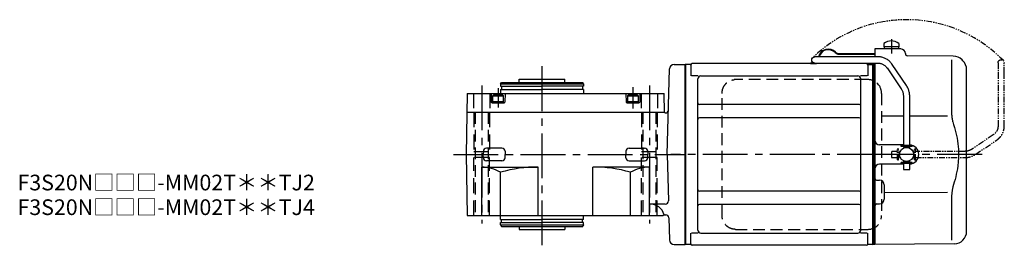
# Model space of a CAD drawing. Extents: x -520 to 920, y 64 to 805.
# Drawn here: x 292 to 920, y 661 to 805 of the extents above; entities that cross this region are included whole.
import ezdxf

# ---------------------------------------------------------------- set-up
doc = ezdxf.new("R2010")
doc.units = 0
doc.header["$LTSCALE"] = 3
doc.header["$MEASUREMENT"] = 0
for name, pattern in [('HIDDEN', [3.75, 2.5, -1.25]), ('HIDDEN2', [4.7625, 3.175, -1.5875]), ('PHANTOM', [2.5, 1.25, -0.25, 0.25, -0.25, 0.25, -0.25]), ('sekkei(A2)', [14.2875, 9.525, -1.5875, 1.5875, -1.5875])]:
    doc.linetypes.add(name, pattern=pattern)
doc.layers.get('0').update_dxf_attribs({"linetype": 'CONTINUOUS'})
for name, color, linetype in [('CENTER', 3, 'sekkei(A2)'), ('HIDDEN', 1, 'HIDDEN'), ('HIDS', 1, 'HIDDEN2'), ('PHANTOM', 2, 'PHANTOM')]:
    doc.layers.add(name, color=color, linetype=linetype)
doc.layers.add('TITLE', color=4, linetype='CONTINUOUS', plot=False)
doc.styles.get("Standard").update_dxf_attribs({"font": 'simplex.shx', "bigfont": 'extfont.shx'})

# ---------------------------------------------------------------- blocks, each defined once
blk = doc.blocks.new('A$C0D5F27CA-2')
for p, q in [((0.14, 44.13), (9.13, 57.45)), ((18.22, 62.35), (51.94, 62.35)), ((51.94, 58.35), (18.22, 58.35)), ((51.94, 62.35), (58.5, 62.35)), ((58.5, 58.35), (51.94, 58.35)), ((12.44, 55.21), (3.46, 41.9)), ((-2, 5.75), (-2, 37.02)), ((2, 37.02), (2, 5.75)), ((-3.5, 5.75), (2, 5.75)), ((-3.5, 5.15), (-3.5, 5.75)), ((-3.5, 5.15), (3.5, 5.15)), ((-2, 4.55), (2, 4.55)), ((-2, 4.03), (-2, 4.55)), ((-1.52, 5.15), (-1.52, 4.55)), ((1.52, 5.15), (1.52, 4.55)), ((2, 5.75), (3.5, 5.75)), ((2, 4.55), (2, 4.03)), ((3.5, 5.15), (3.5, 5.75)), ((-3.5, -5.75), (-3.5, -5.15)), ((-3.5, -5.15), (3.5, -5.15)), ((-3.5, -5.75), (2, -5.75)), ((-2, -4.55), (-2, -4.03)), ((-2, -4.55), (2, -4.55)), ((-2, -9.65), (-2, -5.75)), ((-1.52, -4.55), (-1.52, -5.15)), ((1.52, -4.55), (1.52, -5.15)), ((2, -4.03), (2, -4.55)), ((2, -5.75), (2, -9.65)), ((2, -5.75), (3.5, -5.75)), ((3.5, -5.75), (3.5, -5.15)), ((0.78, -9.65), (-2, -9.65)), ((2, -9.65), (0.78, -9.65))]:
    blk.add_line(p, q)
blk.add_arc((58.5, 60.35), 2, 270, 90)
for points, knots in [([(9.13, 57.45), (9.25, 57.62), (9.58, 58.09), (10.18, 58.81), (10.96, 59.58), (11.8, 60.26), (12.71, 60.86), (13.66, 61.36), (14.66, 61.76), (15.68, 62.07), (16.74, 62.27), (17.59, 62.34), (18.08, 62.35), (18.22, 62.35)], [0, 0, 0, 0, 0.057937, 0.158761, 0.259517, 0.360129, 0.460601, 0.560941, 0.661167, 0.761303, 0.861377, 0.961421, 1, 1, 1, 1]), ([(18.22, 58.35), (18.09, 58.35), (17.67, 58.34), (16.98, 58.25), (16.16, 58.05), (15.36, 57.74), (14.61, 57.33), (13.91, 56.84), (13.27, 56.25), (12.79, 55.7), (12.53, 55.33), (12.44, 55.21)], [0, 0, 0, 0, 0.058103, 0.183633, 0.309362, 0.43518, 0.560871, 0.686286, 0.811316, 0.935901, 1, 1, 1, 1]), ([(-2, 37.02), (-2, 37.23), (-1.99, 37.82), (-1.9, 38.79), (-1.69, 39.91), (-1.4, 41), (-1, 42.05), (-0.53, 43.04), (-0.13, 43.73), (0.1, 44.08), (0.14, 44.13)], [0, 0, 0, 0, 0.0840699, 0.2333427, 0.3826804, 0.5320169, 0.6813205, 0.8305544, 0.9714213, 1, 1, 1, 1]), ([(3.46, 41.9), (3.38, 41.78), (3.14, 41.42), (2.8, 40.77), (2.47, 39.94), (2.22, 39.06), (2.06, 38.17), (2, 37.48), (2, 37.1), (2, 37.02)], [0, 0, 0, 0, 0.083976, 0.258926, 0.43361, 0.607898, 0.781896, 0.955687, 1, 1, 1, 1])]:
    blk.add_open_spline(points, degree=3, knots=knots)
blk = doc.blocks.new('A$C0D5F27CA-3')
at = {"layer": 'PHANTOM'}
for p, q in [((0.14, 44.13), (9.13, 57.45)), ((18.22, 62.35), (51.94, 62.35)), ((51.94, 58.35), (18.22, 58.35)), ((51.94, 62.35), (58.5, 62.35)), ((58.5, 58.35), (51.94, 58.35)), ((12.44, 55.21), (3.46, 41.9)), ((-2, 5.75), (-2, 37.02)), ((2, 37.02), (2, 5.75)), ((-3.5, 5.75), (2, 5.75)), ((-3.5, 5.15), (-3.5, 5.75)), ((-3.5, 5.15), (3.5, 5.15)), ((-2, 4.55), (2, 4.55)), ((-2, 4.03), (-2, 4.55)), ((-1.52, 5.15), (-1.52, 4.55)), ((1.52, 5.15), (1.52, 4.55)), ((2, 5.75), (3.5, 5.75)), ((2, 4.55), (2, 4.03)), ((3.5, 5.15), (3.5, 5.75)), ((-3.5, -5.75), (-3.5, -5.15)), ((-3.5, -5.15), (3.5, -5.15)), ((-3.5, -5.75), (3.5, -5.75)), ((-2, -4.55), (-2, -4.03)), ((-2, -4.55), (2, -4.55)), ((-2, -9.65), (-2, -5.75)), ((-1.52, -4.55), (-1.52, -5.15)), ((1.52, -4.55), (1.52, -5.15)), ((2, -4.03), (2, -4.55)), ((2, -5.75), (2, -9.65)), ((3.5, -5.15), (3.5, -5.75)), ((0.78, -9.65), (-2, -9.65)), ((2, -9.65), (0.78, -9.65))]:
    blk.add_line(p, q, dxfattribs=at)
blk.add_arc((58.5, 60.35), 2, 270, 90, dxfattribs=at)
for points, knots in [([(9.13, 57.45), (9.25, 57.62), (9.58, 58.09), (10.18, 58.81), (10.96, 59.58), (11.8, 60.26), (12.71, 60.86), (13.66, 61.36), (14.66, 61.76), (15.68, 62.07), (16.74, 62.27), (17.59, 62.34), (18.08, 62.35), (18.22, 62.35)], [0, 0, 0, 0, 0.057937, 0.158761, 0.259517, 0.360129, 0.460601, 0.560941, 0.661167, 0.761303, 0.861377, 0.961421, 1, 1, 1, 1]), ([(18.22, 58.35), (18.09, 58.35), (17.67, 58.34), (16.98, 58.25), (16.16, 58.05), (15.36, 57.74), (14.61, 57.33), (13.91, 56.84), (13.27, 56.25), (12.79, 55.7), (12.53, 55.33), (12.44, 55.21)], [0, 0, 0, 0, 0.058103, 0.183633, 0.309362, 0.43518, 0.560871, 0.686286, 0.811316, 0.935901, 1, 1, 1, 1]), ([(-2, 37.02), (-2, 37.23), (-1.99, 37.82), (-1.9, 38.79), (-1.69, 39.91), (-1.4, 41), (-1, 42.05), (-0.53, 43.04), (-0.13, 43.73), (0.1, 44.08), (0.14, 44.13)], [0, 0, 0, 0, 0.0840699, 0.2333427, 0.3826804, 0.5320169, 0.6813205, 0.8305544, 0.9714213, 1, 1, 1, 1]), ([(3.46, 41.9), (3.38, 41.78), (3.14, 41.42), (2.8, 40.77), (2.47, 39.94), (2.22, 39.06), (2.06, 38.17), (2, 37.48), (2, 37.1), (2, 37.02)], [0, 0, 0, 0, 0.083976, 0.258926, 0.43361, 0.607898, 0.781896, 0.955687, 1, 1, 1, 1])]:
    blk.add_open_spline(points, degree=3, knots=knots, dxfattribs=at)
blk = doc.blocks.new('A$C760D7AD2-1')
for p, q in [((126.75, 70.89), (126.75, 68.75)), ((136.25, 70.89), (136.25, 68.75)), ((98.11, 64.4), (121, 64.4)), ((98.11, 64), (121, 64)), ((137.53, 67.36), (121, 67.5)), ((121, 67.5), (121, 62.35)), ((137.53, 67.36), (121, 67.5)), ((136.25, 68.75), (126.75, 68.75)), ((126.9, 68.75), (126.9, 67.45)), ((136.1, 67.45), (126.9, 67.45)), ((136.1, 68.75), (136.1, 67.45)), ((140.5, 64.36), (140.5, 64)), ((171.02, 62.74), (141.49, 63)), ((0.3, 57.5), (0, 57.33)), ((0, -57.33), (0, 57.33)), ((0.3, -57.5), (0.3, 57.5)), ((3.18, 57.5), (0.3, 57.5)), ((3.5, 57), (3.5, 50.22)), ((115.5, 58), (4.5, 58)), ((79.82, 58.4), (82.26, 58.4)), ((79.82, 58.4), (79.82, 58)), ((79.82, 58), (83.12, 58)), ((116.5, 57), (116.5, 50.22)), ((116.82, 57.5), (119.7, 57.5)), ((119.7, -47.22), (119.7, 57.5)), ((119.7, 57.5), (120, 57.33)), ((120.2, 57.49), (120, 57.3)), ((120, 57.33), (120, 47.1)), ((120, 57.3), (120, -47.1)), ((121, 57.47), (120.2, 57.49)), ((121, 58.35), (121, 57.47)), ((121, 57.47), (121, 0)), ((169.78, 60.35), (169.78, 28.58)), ((177.16, 59.84), (176.6, 60.4)), ((179.5, -49.06), (179.5, 54.19)), ((8.15, 50.22), (3.9, 50.22)), ((8, -48.22), (8, 48.22)), ((10, 50.22), (110, 50.22)), ((116.1, 50.22), (111.85, 50.22)), ((112, -47.8), (112, 48.22)), ((111, 31.88), (9, 31.88)), ((111, 23.41), (9, 23.41)), ((139.2, 24.4), (125.23, 24.42)), ((167.23, 24.37), (143.2, 24.39)), ((121, 0), (121, -32.54)), ((139.2, 6.09), (123.97, 6.22)), ((139.2, -6.09), (123.97, -6.22)), ((121.99, -16.46), (124.03, -16.47)), ((111, -23.41), (9, -23.41)), ((127, -19.47), (127, -28.53)), ((167.24, -24.36), (127, -24.44)), ((169.78, -28.58), (169.78, -54.76)), ((111, -31.88), (9, -31.88)), ((121, -32.54), (121, -46.59)), ((121.99, -31.54), (124.03, -31.53)), ((3.5, -57), (3.5, -50.22)), ((8.15, -50.22), (3.9, -50.22)), ((10, -50.22), (110, -50.22)), ((116.1, -50.22), (111.85, -50.22)), ((112, -48.22), (112, -47.8)), ((116.5, -57), (116.5, -50.22)), ((119.7, -57.5), (119.7, -47.22)), ((120, -47.1), (120, -57.33)), ((120, -57.3), (120, -47.1)), ((121, -46.59), (121, -57.5)), ((0.3, -57.5), (0, -57.33)), ((3.18, -57.5), (0.3, -57.5)), ((115.5, -58), (4.5, -58)), ((119.7, -57.5), (116.82, -57.5)), ((119.7, -57.5), (120, -57.33)), ((120.2, -57.49), (120, -57.3)), ((121, -57.47), (120.2, -57.49)), ((171.57, -57.06), (121, -57.5))]:
    blk.add_line(p, q)
blk.add_circle((141.2, 0), 4.5)
for centre, radius, start, end in [((131.5, 64.45), 8, 53.5764, 126.42368), ((91.32, 60.9), 6.4, 43.74812, 166.90073), ((91.32, 60.9), 6, 43.74812, 166.01025), ((98.11, 67.4), 3.4, 223.74812, 270), ((98.11, 67.4), 3, 223.74812, 270), ((137.5, 64.36), 3, 360, 89.5), ((137.5, 64.36), 3, 360, 89.5), ((141.5, 64), 1, 180, 269.5), ((3.18, 58.5), 1, 270, 311.40962), ((4.5, 57), 1, 90, 180), ((83.12, 59.9), 1.9, 270, 305.3345), ((115.5, 57), 1, 0, 90), ((116.82, 58.5), 1, 228.59038, 270), ((170.95, 54.74), 8, 45, 89.5), ((171.5, 54.19), 8, 0, 45), ((10, 48.22), 2, 90, 180), ((110, 48.22), 2, 0, 90), ((9, 32.88), 1, 180, 270), ((111, 32.88), 1, 270, 0), ((9, 22.41), 1, 90, 180), ((111, 22.41), 1, 0, 90), ((124, 9.22), 3, 180, 269.5), ((142.95, 0), 6.05, 0, 87.6061), ((142.95, 0), 6.05, 272.3939, 0), ((124, -9.22), 3, 90.5, 180), ((122, -15.46), 1, 180, 269.5), ((124, -19.47), 3, 0, 89.5), ((9, -22.41), 1, 180, 270), ((111, -22.41), 1, 270, 0), ((124, -28.53), 3, 270.5, 0), ((9, -32.88), 1, 90, 180), ((111, -32.88), 1, 0, 90), ((122, -32.54), 1, 90.5, 180), ((10, -48.22), 2, 180, 270), ((110, -48.22), 2, 270, 0), ((171.5, -49.06), 8, 270.5, 0), ((3.18, -58.5), 1, 48.59038, 90), ((4.5, -57), 1, 180, 270), ((115.5, -57), 1, 270, 0), ((116.82, -58.5), 1, 90, 131.40962)]:
    blk.add_arc(centre, radius, start, end)
for points, knots in [([(169.78, 28.58), (169.79, 27.78), (169.82, 26.95), (169.94, 25.29), (170.02, 24.47), (170.24, 22.83), (170.38, 22), (170.57, 21.04), (170.6, 20.9), (170.62, 20.76)], [0.0002013, 0.0002013, 0.0002013, 0.0002013, 0.3230943, 0.3230943, 0.6260446, 0.6260446, 0.9289949, 0.9289949, 0.9788862, 0.9788862, 0.9788862, 0.9788862]), ([(170.62, 20.76), (171.42, 18.46), (172.11, 16.13), (173.21, 11.5), (173.62, 9.21), (174.19, 4.57), (174.33, 2.22), (174.32, -1.36), (174.28, -2.57), (174.12, -4.98), (174, -6.17), (173.54, -9.72), (173.09, -12.06), (171.99, -16.53), (171.35, -18.66), (170.62, -20.76)], [0.0043765, 0.0043765, 0.0043765, 0.0043765, 0.1757485, 0.1757485, 0.3398793, 0.3398793, 0.5040101, 0.5040101, 0.5877582, 0.5877582, 0.6715064, 0.6715064, 0.8390026, 0.8390026, 0.9956241, 0.9956241, 0.9956241, 0.9956241])]:
    blk.add_open_spline(points, degree=3, knots=knots)
blk.add_open_spline([(170.62, -20.76), (170.07, -23.45), (169.79, -26.15), (169.78, -28.58)], degree=3)
at = {"layer": 'CENTER'}
for p, q in [((131.5, 73.63), (131.5, 64.45)), ((125.5, 0), (-9.14, 0)), ((189.34, 0), (113.71, 0))]:
    blk.add_line(p, q, dxfattribs=at)
at = {"layer": 'HIDDEN'}
for p, q in [((31.99, 47.8), (31.29, 47.77)), ((115.53, 47.8), (31.99, 47.8)), ((116.77, 47.8), (115.53, 47.8)), ((23.49, -39), (23.49, 39)), ((125.23, 39), (125.23, -39)), ((31.99, -47.8), (115.53, -47.8)), ((115.53, -47.8), (116.77, -47.8))]:
    blk.add_line(p, q, dxfattribs=at)
for centre, start, end in [((116.59, 39.17), 358.8908, 88.84611), ((116.59, -39.17), 271.15389, 1.1092)]:
    blk.add_arc(centre, 8.63, start, end, dxfattribs=at)
for points, knots in [([(23.49, 39), (23.49, 39.17), (23.5, 39.64), (23.58, 40.4), (23.76, 41.28), (24.03, 42.14), (24.38, 42.96), (24.81, 43.75), (25.32, 44.48), (25.89, 45.16), (26.53, 45.77), (27.23, 46.31), (27.97, 46.77), (28.76, 47.16), (29.58, 47.45), (30.42, 47.67), (31, 47.74), (31.28, 47.77)], [0, 0, 0, 0, 0.038882, 0.107736, 0.176615, 0.245487, 0.314345, 0.38318, 0.451984, 0.520748, 0.589465, 0.658131, 0.726742, 0.795298, 0.8638, 0.932254, 1, 1, 1, 1]), ([(31.99, -47.8), (31.83, -47.8), (31.37, -47.79), (30.63, -47.7), (29.79, -47.51), (28.96, -47.24), (28.17, -46.88), (27.41, -46.43), (26.7, -45.91), (26.05, -45.32), (25.46, -44.66), (24.94, -43.94), (24.49, -43.18), (24.12, -42.36), (23.82, -41.52), (23.62, -40.64), (23.5, -39.8), (23.49, -39.25), (23.49, -39)], [0, 0, 0, 0, 0.037051, 0.101745, 0.166453, 0.23117, 0.295907, 0.360675, 0.425483, 0.490336, 0.555238, 0.62019, 0.685191, 0.750238, 0.815327, 0.880453, 0.945609, 1, 1, 1, 1])]:
    blk.add_open_spline(points, degree=3, knots=knots, dxfattribs=at)
at = {"layer": 'PHANTOM'}
for p, q in [((120.2, 57.49), (120, 57.5)), ((120, 57.5), (120, 57.3)), ((120, -57.5), (120, -57.3)), ((120.2, -57.49), (120, -57.5))]:
    blk.add_line(p, q, dxfattribs=at)
blk.add_arc((141.2, 0), 86.05, 44.10822, 134.10822, dxfattribs=at)
at = {"xscale": -1}
blk.add_blockref('A$C0D5F27CA-2', (141.2, 0), dxfattribs=at)
at = {"layer": 'PHANTOM', "xscale": -1, "rotation": 270}
blk.add_blockref('A$C0D5F27CA-3', (141.2, 0), dxfattribs=at)

msp = doc.modelspace()

# ---------------------------------------------------------------- linework, layer by layer
for p, q in [((705.24, 719.4), (706.67, 773.98)), ((709.67, 776.9), (716.75, 776.9)), ((716.75, 661.9), (716.75, 776.9)), ((610.87, 765.4), (610.87, 767.4)), ((610.87, 767.4), (639.87, 767.4)), ((639.87, 765.4), (639.87, 767.4)), ((598.87, 764.4), (599.45, 765.4)), ((598.87, 764.4), (598.87, 762.9)), ((598.87, 764.4), (651.87, 764.4)), ((598.87, 762.9), (625.37, 762.9)), ((598.87, 760.9), (598.87, 758.4)), ((598.87, 760.9), (625.37, 760.9)), ((599.45, 765.4), (651.3, 765.4)), ((599.57, 762.9), (599.57, 760.9)), ((651.87, 762.9), (625.37, 762.9)), ((651.87, 760.9), (625.37, 760.9)), ((651.17, 762.9), (651.17, 760.9)), ((651.87, 764.4), (651.3, 765.4)), ((651.87, 764.4), (651.87, 762.9)), ((651.87, 760.9), (651.87, 758.4)), ((577.55, 758.4), (576.87, 719.4)), ((577.55, 758.4), (703.19, 758.4)), ((592.87, 758.4), (593.02, 752.89)), ((593.87, 756.9), (594.39, 757.2)), ((593.87, 756.9), (593.87, 752.4)), ((593.87, 756.9), (600.87, 756.9)), ((600.35, 757.2), (594.39, 757.2)), ((600.35, 757.2), (600.87, 756.9)), ((600.87, 752.4), (600.87, 756.9)), ((601.87, 758.4), (601.73, 752.89)), ((678.87, 758.4), (679.02, 752.89)), ((679.87, 756.9), (680.39, 757.2)), ((679.87, 756.9), (686.87, 756.9)), ((679.87, 756.9), (679.87, 752.4)), ((686.35, 757.2), (680.39, 757.2)), ((686.35, 757.2), (686.87, 756.9)), ((686.87, 752.4), (686.87, 756.9)), ((687.87, 758.4), (687.73, 752.89)), ((703.41, 746.1), (703.19, 758.4)), ((593.52, 752.4), (601.23, 752.4)), ((593.87, 753.2), (600.87, 753.2)), ((679.52, 752.4), (687.23, 752.4)), ((679.87, 753.2), (686.87, 753.2)), ((577.34, 746.4), (703.4, 746.4)), ((703.41, 746.1), (703.61, 745.9)), ((703.99, 745.9), (703.61, 745.9)), ((599.82, 723.4), (589.93, 723.4)), ((680.93, 723.4), (690.82, 723.4)), ((576.87, 719.4), (577.55, 680.4)), ((587.93, 721.45), (587.87, 719.43)), ((587.93, 717.35), (587.87, 719.37)), ((601.82, 721.45), (601.87, 719.43)), ((601.82, 717.35), (601.87, 719.37)), ((678.93, 721.45), (678.87, 719.43)), ((678.93, 717.35), (678.87, 719.37)), ((692.82, 721.45), (692.87, 719.43)), ((692.82, 717.35), (692.87, 719.37)), ((705.24, 719.4), (706.02, 689.71)), ((586.87, 680.4), (586.87, 711.4)), ((586.87, 711.4), (622.87, 711.4)), ((599.82, 715.4), (589.93, 715.4)), ((622.87, 680.4), (622.87, 711.4)), ((657.87, 680.4), (657.87, 711.4)), ((693.87, 711.4), (657.87, 711.4)), ((680.93, 715.4), (690.82, 715.4)), ((693.87, 680.4), (693.87, 711.4)), ((598.87, 680.4), (598.87, 708.02)), ((681.87, 680.4), (681.87, 708.02)), ((704.02, 687.66), (693.87, 687.66)), ((577.55, 680.4), (702.7, 680.4)), ((598.87, 677.9), (598.87, 680.4)), ((651.87, 677.9), (651.87, 680.4)), ((703.2, 680.9), (702.7, 680.4)), ((703.2, 680.9), (704.3, 680.9)), ((706.3, 678.95), (706.67, 664.82)), ((598.87, 677.9), (625.37, 677.9)), ((598.87, 674.4), (598.87, 675.9)), ((598.87, 675.9), (625.37, 675.9)), ((598.87, 674.4), (599.45, 673.4)), ((598.87, 674.4), (651.87, 674.4)), ((599.45, 673.4), (651.3, 673.4)), ((599.57, 675.9), (599.57, 677.9)), ((610.87, 673.4), (610.87, 671.4)), ((651.87, 677.9), (625.37, 677.9)), ((651.87, 675.9), (625.37, 675.9)), ((639.87, 673.4), (639.87, 671.4)), ((651.17, 675.9), (651.17, 677.9)), ((651.87, 674.4), (651.3, 673.4)), ((651.87, 674.4), (651.87, 675.9)), ((610.87, 671.4), (639.87, 671.4)), ((709.67, 661.9), (716.75, 661.9))]:
    msp.add_line(p, q)
for centre, radius, start, end in [((709.67, 773.9), 3, 90, 178.5), ((593.52, 752.9), 0.5, 181.5, 270), ((601.23, 752.9), 0.5, 270, 358.5), ((679.52, 752.9), 0.5, 181.5, 270), ((687.23, 752.9), 0.5, 270, 358.5), ((703.99, 747.9), 2, 270, 358.5), ((589.93, 721.4), 2, 90, 178.5), ((599.82, 721.4), 2, 1.5, 90), ((680.93, 721.4), 2, 90, 178.5), ((690.82, 721.4), 2, 1.5, 90), ((589.93, 717.4), 2, 181.5, 270), ((599.82, 717.4), 2, 270, 358.5), ((680.93, 717.4), 2, 181.5, 270), ((690.82, 717.4), 2, 270, 358.5), ((586.87, 688.43), 22.97, 58.50769, 90), ((622.29, 628.7), 82.7, 89.59799, 106.45117), ((658.45, 628.7), 82.7, 73.54883, 90.40201), ((693.87, 688.43), 22.97, 90, 121.49231), ((694.59, 678.83), 8.86, 13.50083, 94.63813), ((704.02, 689.66), 2, 270, 1.5), ((704.3, 678.9), 2, 1.5, 90), ((709.67, 664.9), 3, 181.5, 270)]:
    msp.add_arc(centre, radius, start, end)
at = {"layer": 'CENTER'}
for p, q in [((625.37, 661.4), (625.37, 777.4)), ((586.87, 763.4), (586.87, 675.4)), ((597.37, 761.66), (597.37, 749.34)), ((683.37, 762.32), (683.37, 748.8)), ((693.87, 763.4), (693.87, 675.4)), ((568.82, 719.4), (716.75, 719.4))]:
    msp.add_line(p, q, dxfattribs=at)
at = {"layer": 'HIDDEN'}
for p, q in [((582.67, 746.4), (582.67, 680.4)), ((591.07, 746.4), (591.07, 680.4)), ((689.67, 746.4), (689.67, 680.4)), ((698.07, 746.4), (698.07, 680.4))]:
    msp.add_line(p, q, dxfattribs=at)
at = {"layer": 'HIDS'}
for p, q in [((581.62, 758.4), (581.62, 746.4)), ((592.12, 758.4), (592.12, 746.4)), ((688.62, 758.4), (688.62, 746.4)), ((699.12, 758.4), (699.12, 746.4)), ((581.87, 746.4), (581.87, 721.4)), ((591.87, 746.4), (591.87, 721.4)), ((688.87, 746.4), (688.87, 721.4)), ((698.87, 746.4), (698.87, 721.4)), ((581.87, 721.4), (591.87, 721.4)), ((591.87, 717.4), (581.87, 717.4)), ((581.87, 680.4), (581.87, 717.4)), ((591.87, 680.4), (591.87, 717.4)), ((688.87, 721.4), (698.87, 721.4)), ((698.87, 717.4), (688.87, 717.4)), ((688.87, 680.4), (688.87, 717.4)), ((698.87, 680.4), (698.87, 717.4))]:
    msp.add_line(p, q, dxfattribs=at)

# ---------------------------------------------------------------- block references
msp.add_blockref('A$C760D7AD2-1', (716.75, 719.4))

# ---------------------------------------------------------------- texts
at = {"layer": 'TITLE'}
for s, p in [('F3S20N□□□-MM02T＊＊TJ2', (290.75, 696.48)), ('F3S20N□□□-MM02T＊＊TJ4', (290.75, 680.73))]:
    msp.add_text(s, height=10, dxfattribs=at).set_placement(p)

doc.saveas('drawing.dxf')
